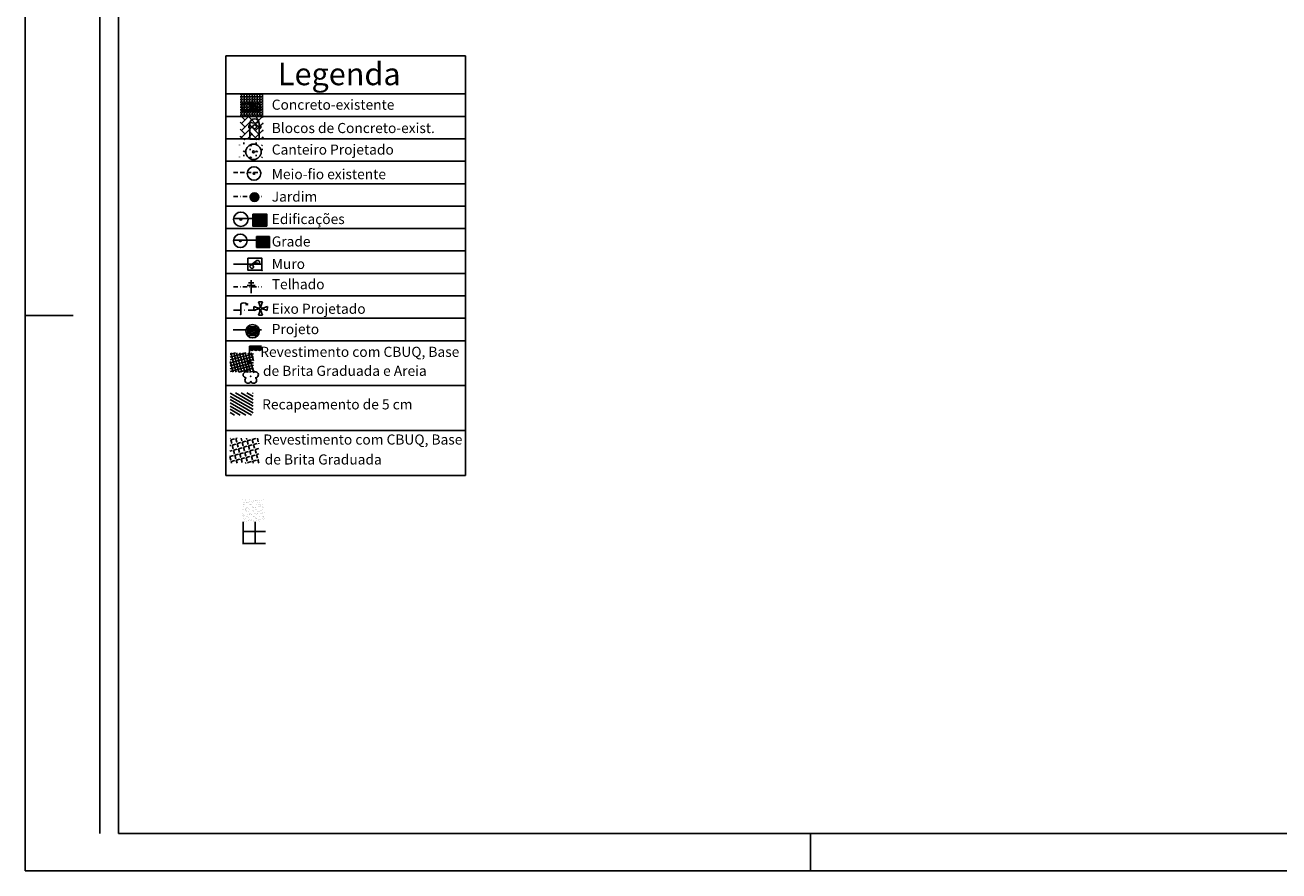
# Model space of a CAD drawing. Extents: x 177355 to 180193, y 1667697 to 1668292.
# Drawn here: x 177355 to 177690, y 1667698 to 1667925 of the extents above; entities that cross this region are included whole.
import ezdxf

# ---------------------------------------------------------------- set-up
doc = ezdxf.new("R2010")
doc.units = 0
doc.header["$LTSCALE"] = 0.95
doc.header["$PDSIZE"] = 1
for name, pattern in [('ACAD_ISO02W100', [15, 12, -3]), ('ACAD_ISO09W100', [45, 24, -3, 6, -3, 6, -3]), ('CONTINUO', [0]), ('DASHDOT2', [0.5, 0.25, -0.125, 0, -0.125]), ('DASHDOTX2', [50.8, 25.4, -12.7, 0, -12.7]), ('DASHED2', [0.375, 0.25, -0.125])]:
    doc.linetypes.add(name, pattern=pattern)
doc.layers.get('0').update_dxf_attribs({"linetype": 'CONTINUOUS'})
for name, color, linetype in [('ARVORE', 123, 'CONTINUO'), ('BLOCOCONCRETO', 253, 'CONTINUOUS'), ('BOCADELOBO', 153, 'CONTINUO'), ('CAIXACRT', 113, 'CONTINUOUS'), ('CAIXAESGOTORESIDENCIAL', 11, 'CONTINUO'), ('CAIXASESGOTO_NAO_IDENT', 63, 'CONTINUOUS'), ('CBQU', 37, 'CONTINUOUS'), ('CONCRETO', 9, 'CONTINUOUS'), ('D-SELO-LINF', 7, 'CONTINUOUS'), ('D-SELO-LING', 41, 'CONTINUOUS'), ('DMAE', 43, 'CONTINUOUS'), ('EDIF', 252, 'CONTINUOUS'), ('EIXO', 12, 'DASHDOTX2'), ('GRADE', 143, 'ZIGZAG'), ('GRÊS', 53, 'CONTINUOUS'), ('HIDRANTE', 25, 'CONTINUO'), ('JARDIM', 21, 'DASHDOT2'), ('LUMINARIAS', 213, 'CONTINUOUS'), ('MFIO-EXI', 7, 'DASHED2'), ('OUTDOOR', 181, 'CONTINUOUS'), ('POSTE', 31, 'CONTINUO'), ('POSTE_DE_ILUMINACAO', 222, 'CONTINUO'), ('PROJ_REV', 10, 'CONTINUOUS'), ('RECAPEAMENTO', 252, 'CONTINUOUS'), ('REGISTRO', 25, 'CONTINUOUS'), ('SINALEIRA', 151, 'CONTINUOUS'), ('TELA_MURO', 55, 'ACAD_ISO09W100'), ('TELEFON_', 33, 'CONTINUO'), ('TELHADO', 253, 'DASHDOT2'), ('TERRA', 33, 'CONTINUOUS'), ('VEGETAÇÃO', 103, 'CONTINUOUS')]:
    doc.layers.add(name, color=color, linetype=linetype)
doc.styles.get("Standard").update_dxf_attribs({"font": 'ARIAL.TTF'})
doc.linetypes.add('ZIGZAG', pattern='A,0.00254,-5.08,[131,ltypeshp.shx,S=5.08,R=0,X=-5.08,Y=0],-10.16,[131,ltypeshp.shx,S=5.08,R=180,X=5.08,Y=0],-5.08', length=20.32254)

# ---------------------------------------------------------------- blocks, each defined once
blk = doc.blocks.new('SIMB_ARVORE')
at = {"color": 0}
for centre, start, end in [((-0.88, -0.285), 87.01336, 319.18492), ((-0.545, 0.75), 18.74976, 233.1301), ((0.545, 0.75), 306.8699, 161.25024), ((0.88, -0.285), 234.92625, 89.00365), ((0, -0.925), 162.8241, 17.1759)]:
    blk.add_arc(centre, 0.575, start, end, dxfattribs=at)
blk.add_point((0, 0), dxfattribs=at)
for tag in ['COTA', 'PONTO', 'DESC']:
    blk.add_attdef(tag, (0, 0), '', height=1)
blk = doc.blocks.new('A$C092160AA')
at = {"layer": 'ARVORE'}
blk.add_blockref('SIMB_ARVORE', (1.46, 1.46, -0.81), dxfattribs=at)
blk = doc.blocks.new('A$C172B79DC')
at = {"layer": 'SINALEIRA', "linetype": 'CONTINUO'}
h = blk.add_hatch(color=240, dxfattribs=at)
edge = h.paths.add_edge_path()
edge.add_arc((0.3, 1.98), 0.254, 0, 360)
h = blk.add_hatch(color=50, dxfattribs=at)
edge = h.paths.add_edge_path()
edge.add_arc((0.81, 1.98), 0.254, 0, 360)
h = blk.add_hatch(color=112, dxfattribs=at)
edge = h.paths.add_edge_path()
edge.add_arc((1.32, 1.98), 0.254, 0, 360)
for p, q in [((0, 2.31), (1.6, 2.31)), ((0, 0), (0, 2.3))]:
    blk.add_line(p, q, dxfattribs=at)
for centre in [(0.3, 1.98, -10.5), (0.81, 1.98, -10.5), (1.32, 1.98, -10.5)]:
    blk.add_circle(centre, 0.254, dxfattribs=at)
blk = doc.blocks.new('SIMB_TELEFON_')
at = {"color": 0}
blk.add_lwpolyline([(-4.253, 3.7155), (0.0115, 3.7025), (0, 0.013), (-4.2645, 0.026), (-4.253, 3.7155)], close=True, dxfattribs=at)
for points in [[(-3.659, 1.3965), (-1.5695, 2.971)], [(-2.8205, 1.573), (-1.658, 2.412)], [(-2.585, 1.2055), (-2.8205, 1.573)], [(-1.658, 2.412), (-1.393, 2.088)]]:
    blk.add_lwpolyline(points, dxfattribs=at)
for centre, radius, start, end in [((-2.751, 1.4385), 0.9318, 185.173645, 233.433326), ((-3.0125, 1.048), 0.4649, 233.189825, 17.885531), ((-1.2755, 2.409), 0.6214, 22.562942, 115.227381), ((-1.1295, 2.4605), 0.4649, 233.189825, 17.885531)]:
    blk.add_arc(centre, radius, start, end, dxfattribs=at)
blk.add_point((0, 0), dxfattribs=at)
for tag in ['COTA', 'PONTO', 'DESC']:
    blk.add_attdef(tag, (0, 0), '', height=1)
blk = doc.blocks.new('A$C0ACC7938')
at = {"layer": 'OUTDOOR'}
for points in [[(0.34, 2.11), (2.24, 2.1), (2.23, 0.46), (0.33, 0.46), (0.34, 2.11)], [(0.7, 1.79), (1.87, 1.79), (1.87, 0.78), (0.7, 0.78), (0.7, 1.79)]]:
    blk.add_lwpolyline(points, close=True, dxfattribs=at)
for radius in [1.28, 0.802, 0.475, 0.173]:
    blk.add_circle((1.28, 1.28), radius, dxfattribs=at)
blk = doc.blocks.new('SIMB_HIDRANTE')
at = {"color": 0}
for points in [[(-1.2285, -0.0085), (-1.237, 2.139)], [(-0.0015, 0), (-0.01, 2.122)], [(-1.2285, 0), (-0.0015, 0)]]:
    blk.add_lwpolyline(points, dxfattribs=at)
blk.add_circle((-0.604, 1.659), 0.2515, dxfattribs=at)
for centre, radius, start, end in [((-1.166, 1.6705), 0.2316, 111.239311, 248.760689), ((-0.6245, 2.118), 0.6146, 358.80812, 175.625839), ((-0.6305, 4.413), 2.2439, 254.581283, 285.418717), ((-0.0105, 1.6705), 0.25, 269.763242, 90.236758)]:
    blk.add_arc(centre, radius, start, end, dxfattribs=at)
blk.add_point((0, 0), dxfattribs=at)
for tag in ['COTA', 'PONTO', 'DESC']:
    blk.add_attdef(tag, (0, 0), '', height=1)
blk = doc.blocks.new('A$C471D2E73')
at = {"layer": 'HIDRANTE'}
blk.add_blockref('SIMB_HIDRANTE', (1.38, 0.01, 6.48), dxfattribs=at)
blk = doc.blocks.new('A$C643E39E8')
at = {"layer": 'REGISTRO', "linetype": 'DASHDOT2'}
h = blk.add_hatch(color=256, dxfattribs=at)
edge = h.paths.add_edge_path()
edge.add_arc((0.82, 0.82), 0.822, 0, 360)
at = {"layer": 'REGISTRO'}
blk.add_circle((0.82, 0.82), 0.822, dxfattribs=at)
blk = doc.blocks.new('A$C29D64146')
at = {"layer": 'CAIXAESGOTORESIDENCIAL'}
for radius in [1.03, 0.125]:
    blk.add_circle((1.03, 1.03), radius, dxfattribs=at)
blk = doc.blocks.new('SIMB_POSTEILU')
at = {"color": 0}
blk.add_lwpolyline([(0.0065, -0.0025), (0.0065, 2.764)], dxfattribs=at)
for centre, radius, start, end in [((0.83, 1.378), 1.6194, 59.429701, 120.570299), ((1.6505, 2.9225), 0.3957, 226.139753, 311.694054), ((1.6405, 2.4585), 0.3189, 31.03262, 145.923861)]:
    blk.add_arc(centre, radius, start, end, dxfattribs=at)
blk.add_point((0, 0), dxfattribs=at)
for tag in ['COTA', 'PONTO', 'DESC']:
    blk.add_attdef(tag, (0, 0), '', height=1)
blk = doc.blocks.new('A$C1F906D3D')
at = {"layer": 'BOCADELOBO', "linetype": 'CONTINUOUS'}
h = blk.add_hatch(dxfattribs=at)
h.set_pattern_fill('ANSI36', color=256, scale=2.4, style=0)
h.set_pattern_definition([(45, (-217069.37596, -2016144.97433), (0.159099025767, 0.58336309448), [0.75, -0.15, 0, -0.15])])
edge = h.paths.add_edge_path()
edge.add_arc((0.35, 1.8), 0.346, 0, 360)
edge = h.paths.add_edge_path()
edge.add_line((0.35, 3.59), (0.36, 3.6))
edge.add_line((0.35, 2.15), (0.35, 3.6))
edge.add_line((1.68, 0), (0.35, 0))
edge.add_line((0.35, 0), (0.35, 1.45))
edge.add_line((0.35, 3.6), (1.68, 3.6))
edge.add_line((1.68, 0), (1.68, 3.6))
h = blk.add_hatch(color=256, dxfattribs=at)
edge = h.paths.add_edge_path()
edge.add_arc((0.35, 1.8), 0.346, 0, 360)
for p, q in [((0.35, 3.59, -0.08), (0.36, 3.6, -0.08)), ((1.68, 0, 0.42), (1.68, 3.6, 0.42))]:
    blk.add_line(p, q, dxfattribs=at)
at = {"layer": 'BOCADELOBO', "elevation": 0.42}
for points in [[(0.35, 3.6), (1.68, 3.6)], [(0.35, 2.15), (0.35, 3.6), (0.35, 3.6)], [(1.68, 0), (0.35, 0), (0.35, 1.45)]]:
    blk.add_lwpolyline(points, dxfattribs=at)
at = {"layer": 'BOCADELOBO', "linetype": 'CONTINUOUS'}
blk.add_circle((0.35, 1.8, 0.42), 0.346, dxfattribs=at)
blk = doc.blocks.new('A$C7EB229C9')
at = {"layer": 'BOCADELOBO', "linetype": 'CONTINUOUS', "rotation": 268.1940797727466}
blk.add_blockref('A$C1F906D3D', (0.05, 1.79, -4.46), dxfattribs=at)
blk = doc.blocks.new('A$C38844A4B')
at = {"layer": 'CAIXASESGOTO_NAO_IDENT'}
for points, elevation in [([(0.01, 2.16), (2.49, 2.15), (2.49, 0), (0, 0.01), (0.01, 2.16)], -10.5), ([(0.19, 2), (2.31, 1.99), (2.3, 0.16), (0.19, 0.17), (0.19, 2)], -10.5), ([(0.38, 1.84), (2.12, 1.83), (2.12, 0.32), (0.37, 0.33), (0.38, 1.84)], -5.58), ([(0.56, 1.67), (1.93, 1.67), (1.93, 0.49), (0.56, 0.49), (0.56, 1.67)], -3.12), ([(0.75, 1.51), (1.75, 1.51), (1.74, 0.65), (0.75, 0.65), (0.75, 1.51)], -0.66), ([(0.94, 1.35), (1.56, 1.35), (1.56, 0.81), (0.94, 0.81), (0.94, 1.35)], 1.8), ([(1.12, 1.19), (1.37, 1.19), (1.37, 0.97), (1.12, 0.97), (1.12, 1.19)], 4.26)]:
    blk.add_lwpolyline(points, close=True, dxfattribs=dict(at, elevation=elevation))
blk.add_point((1.25, 1.08, 5.9), dxfattribs=at)
blk = doc.blocks.new('SIMB_POSTE')
at = {"color": 0}
for points in [[(0, 0), (0, 2.5)], [(-0.75, 1.5), (0.75, 1.5)], [(-0.5, 2), (0.5, 2)]]:
    blk.add_lwpolyline(points, dxfattribs=at)
for tag in ['COTA', 'PONTO', 'DESC']:
    blk.add_attdef(tag, (0, 0), '', height=1)

msp = doc.modelspace()

# ---------------------------------------------------------------- hatches: boundary and pattern name
at = {"layer": 'BLOCOCONCRETO'}
h = msp.add_hatch(dxfattribs=at)
h.set_pattern_fill('AR-HBONE', color=256, scale=0.013, angle=-0.0015, style=0)
h.set_pattern_definition([(44.9984551, (1554.3101, 546.7557), (5.0365e-05, 1.8678932725), [3.9624, -1.3208]), (134.9984551, (1555.244, 547.6896), (5.0365e-05, 1.8678932725), [3.9624, -1.3208])])
h.paths.add_polyline_path([(177412.49, 1667900.14), (177418.65, 1667900.14), (177418.65, 1667894.23), (177412.49, 1667894.23)])
at = {"layer": 'CBQU'}
h = msp.add_hatch(dxfattribs=at)
h.set_pattern_fill('ANGLE', color=167, scale=0.2, angle=-74.7266, style=0)
h.set_pattern_definition([(285.27344069, (-112.0049, 12.8616), (1.3476574466, 0.3680059871), [1.016, -0.381]), (15.27344069, (-112.0049, 12.8616), (-0.3680059871, 1.3476574466), [1.016, -0.381])])
h.paths.add_polyline_path([(177417.49, 1667807.49), (177417.49, 1667814.15), (177409.71, 1667814.15), (177409.71, 1667807.49)])
at = {"layer": 'CONCRETO'}
h = msp.add_hatch(dxfattribs=at)
h.set_pattern_fill('ANGLE', color=256, scale=0.1, angle=-0.0015, style=0)
h.set_pattern_definition([(359.998455103, (1894.9303, 437.0011), (1.883404e-05, 0.69849999975), [0.508, -0.1905]), (89.998455103, (1894.9303, 437.0011), (-0.69849999975, 1.883404e-05), [0.508, -0.1905])])
h.paths.add_polyline_path([(177412.5, 1667906.14), (177418.66, 1667906.14), (177418.66, 1667900.23), (177412.5, 1667900.23)])
at = {"layer": 'GRÊS'}
h = msp.add_hatch(dxfattribs=at)
h.set_pattern_fill('NET', color=256, angle=-0.0015, style=0)
h.set_pattern_definition([(359.9984551, (1895.6365, 360.1333), (8.5609e-05, 3.174999999), []), (89.9984551, (1895.6365, 360.1333), (-3.174999999, 8.5609e-05), [])])
h.paths.add_polyline_path([(177413.1, 1667791.8), (177419.26, 1667791.8), (177419.26, 1667785.89), (177413.1, 1667785.89)])
at = {"layer": 'RECAPEAMENTO', "linetype": 'ACAD_ISO02W100'}
h = msp.add_hatch(dxfattribs=at)
h.set_pattern_fill('ANSI31', color=256, scale=6, angle=-74.7283, style=0)
h.set_pattern_definition([(330.271734375, (-203.26844, -17630.82126), (0.37191534643, 0.65129023875), [])])
h.paths.add_polyline_path([(177409.83, 1667826.27), (177416, 1667826.27), (177416, 1667820.35), (177409.83, 1667820.35)])
at = {"layer": 'TERRA'}
h = msp.add_hatch(dxfattribs=at)
h.set_pattern_fill('AR-SAND', color=256, scale=0.026, angle=-0.0015, style=0)
h.set_pattern_definition([(37.4984551, (1554.7584, 466.9133), (-0.04156650326, 1.2724755383), [0, -1.003808, 0, -1.12268, 0, -1.07315]), (7.4984551, (1554.7584, 466.9133), (1.168810789, 1.8637137469), [0, -0.541528, 0, -0.904748, 0, -0.34671]), (327.4984551, (1553.9461, 466.9133), (2.0565802626, 0.0036812275), [0, -0.3302, 0, -1.18872, 0, -1.55194]), (317.4984551, (1553.9461, 466.9133), (1.9852624042, 0.579562711), [0, -0.1651, 0, -0.779272, 0, -0.89154])])
h.paths.add_polyline_path([(177412.94, 1667797.68), (177419.1, 1667797.68), (177419.1, 1667791.77), (177412.94, 1667791.77)])
at = {"layer": 'VEGETAÇÃO', "ltscale": 0.2}
h = msp.add_hatch(dxfattribs=at)
h.set_pattern_fill('GRASS', color=256, scale=0.09, style=0)
h.set_pattern_definition([(90, (1891.8334, 553.9805), (-1.616445, 1.616445), [0.428625, -2.804265]), (45, (1891.8334, 553.9805), (-1.6164461018, 1.6164461018), [0.428625, -1.857375]), (135, (1891.8334, 553.9805), (-1.6164461018, -1.6164461018), [0.428625, -1.857375])])
h.paths.add_polyline_path([(177412.29, 1667894.17), (177418.45, 1667894.17), (177418.45, 1667888.26), (177412.29, 1667888.26)])

# ---------------------------------------------------------------- linework, layer by layer
for p, q in [((177408.7, 1667916.37), (177408.7, 1667804.21)), ((177408.7, 1667916.37), (177472.78, 1667916.37)), ((177472.78, 1667916.37), (177472.78, 1667804.21)), ((177408.7, 1667906.21), (177472.78, 1667906.21)), ((177408.7, 1667900.21), (177472.78, 1667900.21)), ((177408.7, 1667894.21), (177472.78, 1667894.21)), ((177408.7, 1667894.21), (177472.78, 1667894.21)), ((177408.7, 1667888.21), (177472.78, 1667888.21)), ((177408.7, 1667882.21), (177472.78, 1667882.21)), ((177408.7, 1667876.21), (177472.78, 1667876.21)), ((177408.7, 1667870.21), (177472.78, 1667870.21)), ((177408.7, 1667864.21), (177472.78, 1667864.21)), ((177408.7, 1667858.21), (177472.78, 1667858.21)), ((177408.7, 1667858.21), (177472.78, 1667858.21)), ((177408.7, 1667852.21), (177472.78, 1667852.21)), ((177408.7, 1667846.21), (177472.78, 1667846.21)), ((177408.7, 1667840.21), (177472.78, 1667840.21)), ((177408.7, 1667840.21), (177472.78, 1667840.21)), ((177408.7, 1667828.21), (177472.78, 1667828.21)), ((177408.7, 1667828.21), (177472.78, 1667828.21)), ((177408.7, 1667816.21), (177472.78, 1667816.21)), ((177408.7, 1667804.21), (177472.78, 1667804.21))]:
    msp.add_line(p, q)
at = {"layer": 'CAIXACRT'}
for p, q in [((177416.86, 1667865.1), (177416.87, 1667868.11)), ((177416.87, 1667868.11), (177420.35, 1667868.1)), ((177416.87, 1667868.11), (177416.87, 1667868.11)), ((177420.35, 1667868.03), (177416.87, 1667868.04)), ((177420.35, 1667867.82), (177416.87, 1667867.83)), ((177420.35, 1667867.61), (177416.87, 1667867.62)), ((177420.35, 1667867.4), (177416.87, 1667867.41)), ((177420.35, 1667867.19), (177416.87, 1667867.2)), ((177420.35, 1667866.98), (177416.87, 1667866.99)), ((177420.35, 1667868.1), (177420.34, 1667865.09)), ((177420.35, 1667866.77), (177416.86, 1667866.78)), ((177420.35, 1667866.56), (177416.86, 1667866.57)), ((177420.35, 1667866.35), (177416.86, 1667866.36)), ((177420.34, 1667866.14), (177416.86, 1667866.15)), ((177420.34, 1667865.93), (177416.86, 1667865.94)), ((177420.34, 1667865.72), (177416.86, 1667865.73)), ((177420.34, 1667865.51), (177416.86, 1667865.52)), ((177420.34, 1667865.3), (177416.86, 1667865.31)), ((177420.34, 1667865.09), (177416.86, 1667865.1))]:
    msp.add_line(p, q, dxfattribs=at)
for radius in [1.8, 0.218]:
    msp.add_circle((177412.54, 1667866.93), radius, dxfattribs=at)
at = {"layer": 'CAIXASESGOTO_NAO_IDENT', "linetype": 'CONTINUO'}
for radius in [1.93, 0.234]:
    msp.add_circle((177412.67, 1667872.69, -20.99), radius, dxfattribs=at)
at = {"layer": 'CBQU', "linetype": 'ACAD_ISO02W100'}
for p, q in [((177409.85, 1667836.63), (177411.28, 1667837.02)), ((177409.85, 1667835.85), (177414.13, 1667837.02)), ((177409.98, 1667837.02), (177411.4, 1667831.82)), ((177410.76, 1667837.02), (177412.18, 1667831.82)), ((177411.53, 1667837.02), (177412.95, 1667831.82)), ((177412.31, 1667837.02), (177413.73, 1667831.82)), ((177413.09, 1667837.02), (177414.51, 1667831.82)), ((177413.87, 1667837.02), (177415.28, 1667831.82)), ((177414.64, 1667837.02), (177416.02, 1667831.99)), ((177415.42, 1667837.02), (177416.02, 1667834.84)), ((177409.85, 1667835.07), (177416.02, 1667836.75)), ((177409.85, 1667834.29), (177416.02, 1667835.98)), ((177409.85, 1667833.52), (177416.02, 1667835.2)), ((177409.85, 1667834.62), (177410.62, 1667831.82)), ((177409.85, 1667832.74), (177416.02, 1667834.42)), ((177409.85, 1667831.96), (177416.02, 1667833.64)), ((177412.18, 1667831.82), (177416.02, 1667832.87)), ((177415.03, 1667831.82), (177416.02, 1667832.09))]:
    msp.add_line(p, q, dxfattribs=at)
at = {"layer": 'D-SELO-LINF'}
for p, q in [((177375, 1667708.45), (177375, 1668292.45)), ((177355, 1667698.45), (177355, 1667995.45)), ((177355, 1667846.95), (177367.84, 1667846.95)), ((177565, 1667698.45), (177565, 1667708.45)), ((177355, 1667698.45), (178305, 1667698.45))]:
    msp.add_line(p, q, dxfattribs=at)
at = {"layer": 'D-SELO-LING'}
for q in [(177380, 1668282.45), (177857, 1667708.45)]:
    msp.add_line((177380, 1667708.45), q, dxfattribs=at)
at = {"layer": 'DMAE'}
for radius in [1.8, 0.218]:
    msp.add_circle((177416.19, 1667884.93), radius, dxfattribs=at)
at = {"layer": 'EDIF', "linetype": 'CONTINUOUS'}
msp.add_line((177410.7, 1667872.91), (177418.2, 1667872.91), dxfattribs=at)
at = {"layer": 'EIXO', "ltscale": 0.08}
msp.add_line((177410.7, 1667848.42), (177418.2, 1667848.42), dxfattribs=at)
at = {"layer": 'GRADE', "ltscale": 0.014}
msp.add_line((177410.7, 1667867.14), (177418.2, 1667867.14), dxfattribs=at)
at = {"layer": 'JARDIM', "ltscale": 5}
msp.add_line((177410.7, 1667878.82), (177418.2, 1667878.82), dxfattribs=at)
at = {"layer": 'LUMINARIAS', "linetype": 'CONTINUO'}
for p, q in [((177417.95, 1667849.18), (177417.42, 1667850.64)), ((177418.49, 1667850.64), (177417.42, 1667850.64)), ((177417.95, 1667849.18), (177418.49, 1667850.64)), ((177417.6, 1667848.84), (177416.14, 1667849.38)), ((177416.14, 1667849.38), (177416.14, 1667848.31)), ((177417.6, 1667848.84), (177416.14, 1667848.31)), ((177417.95, 1667848.49), (177417.4, 1667847.03)), ((177417.4, 1667847.03), (177418.48, 1667847.02)), ((177417.95, 1667848.49), (177418.48, 1667847.02)), ((177418.29, 1667848.84), (177419.76, 1667849.37)), ((177418.29, 1667848.84), (177419.75, 1667848.29)), ((177419.75, 1667848.29), (177419.76, 1667849.37))]:
    msp.add_line(p, q, dxfattribs=at)
msp.add_circle((177417.95, 1667848.84), 0.345, dxfattribs=at)
at = {"layer": 'MFIO-EXI', "linetype": 'DASHED2', "ltscale": 5}
msp.add_line((177410.7, 1667885.17), (177418.2, 1667885.17), dxfattribs=at)
at = {"layer": 'PROJ_REV', "ltscale": 0.2}
msp.add_line((177410.64, 1667843.14), (177418.2, 1667843.14), dxfattribs=at)
at = {"layer": 'TELA_MURO', "linetype": 'CONTINUO'}
msp.add_line((177410.7, 1667860.66), (177418.2, 1667860.66), dxfattribs=at)
at = {"layer": 'TELHADO', "ltscale": 5}
msp.add_line((177410.7, 1667854.65), (177418.2, 1667854.65), dxfattribs=at)

# ---------------------------------------------------------------- block references
at = {"layer": 'ARVORE', "linetype": 'CONTINUO', "xscale": 1.4, "yscale": 1.4, "zscale": 1.4, "rotation": 179.9984551025503}
msp.add_blockref('A$C092160AA', (177417.38, 1667832.75, 1.14), dxfattribs=at)
at = {"layer": 'BOCADELOBO', "linetype": 'CONTINUO', "xscale": 1.4, "yscale": 1.4, "zscale": 1.4, "rotation": 1.93556436929998}
msp.add_blockref('A$C7EB229C9', (177412.86, 1667901.5, 6.36), dxfattribs=at)
at = {"layer": 'CAIXAESGOTORESIDENCIAL', "linetype": 'DASHDOT2', "xscale": 2, "yscale": 2, "zscale": 2, "rotation": 359.9984551025503}
msp.add_blockref('A$C29D64146', (177413.99, 1667888.67), dxfattribs=at)
at = {"layer": 'CAIXASESGOTO_NAO_IDENT', "linetype": 'DASHDOT2', "xscale": 1.5, "yscale": 1.5, "zscale": 1.5, "rotation": 359.9984551025503}
msp.add_blockref('A$C38844A4B', (177415.88, 1667870.86, -5.25), dxfattribs=at)
at = {"layer": 'HIDRANTE', "linetype": 'DASHDOT2', "xscale": 2, "yscale": 2, "zscale": 2, "rotation": 359.9984551025503}
msp.add_blockref('A$C471D2E73', (177414.81, 1667894.07, -12.96), dxfattribs=at)
at = {"layer": 'OUTDOOR', "linetype": 'DASHDOT2', "xscale": 1.4, "yscale": 1.4, "zscale": 1.4, "rotation": 359.9984551025503}
msp.add_blockref('A$C0ACC7938', (177414.03, 1667840.97), dxfattribs=at)
at = {"layer": 'POSTE', "xscale": 1.4, "yscale": 1.4, "zscale": 1.4, "rotation": 359.9984551025503}
msp.add_blockref('SIMB_POSTE', (177415.42, 1667852.9), dxfattribs=at)
at = {"layer": 'POSTE_DE_ILUMINACAO', "rotation": 359.9984551025503}
msp.add_blockref('SIMB_POSTEILU', (177412.63, 1667847.31), dxfattribs=at)
at = {"layer": 'REGISTRO', "linetype": 'DASHDOT2', "xscale": 1.4, "yscale": 1.4, "zscale": 1.4, "rotation": 359.9984551025503}
msp.add_blockref('A$C643E39E8', (177415.19, 1667877.45), dxfattribs=at)
at = {"layer": 'TELEFON_', "xscale": 0.8748000000000002, "yscale": 0.8748000000000002, "zscale": 0.8748000000000002, "rotation": 359.9984551025503}
msp.add_blockref('SIMB_TELEFON_', (177418.3, 1667859.03), dxfattribs=at)
at = {"layer": 'TELHADO', "linetype": 'CONTINUO', "xscale": 2, "yscale": 2, "zscale": 2, "rotation": 359.9984551025503}
msp.add_blockref('A$C172B79DC', (177415.03, 1667834.16), dxfattribs=at)

# ---------------------------------------------------------------- texts
at = {"insert": (177422.59, 1667914.54), "char_height": 6, "width": 380.7881, "attachment_point": 1}
msp.add_mtext('\\fArial|b0|i0|c0|p34;Legenda', dxfattribs=at)
at = {"color": 1, "char_height": 2.7, "width": 92.2087, "attachment_point": 1}
for s, insert in [('Concreto-existente', (177420.94, 1667904.68)), ('Blocos de Concreto-exist.', (177420.94, 1667898.44)), ('Canteiro Projetado', (177420.94, 1667892.68)), ('Meio-fio existente', (177420.94, 1667886.11)), ('Jardim', (177420.94, 1667880.11)), ('Edificações', (177420.94, 1667874.11)), ('Grade', (177420.94, 1667868.11)), ('Muro', (177420.94, 1667862.11)), ('Telhado', (177420.94, 1667856.68)), ('Eixo Projetado', (177420.94, 1667850.11)), ('Projeto', (177420.94, 1667844.68)), ('Revestimento com CBUQ, Base ', (177417.86, 1667838.6)), ('de Brita Graduada e Areia', (177418.59, 1667833.52)), ('Recapeamento de 5 cm', (177418.38, 1667824.55)), ('Revestimento com CBUQ, Base ', (177418.68, 1667815.15)), ('de Brita Graduada ', (177419.06, 1667809.82))]:
    msp.add_mtext(s, dxfattribs=dict(at, insert=insert))

doc.saveas('drawing.dxf')
